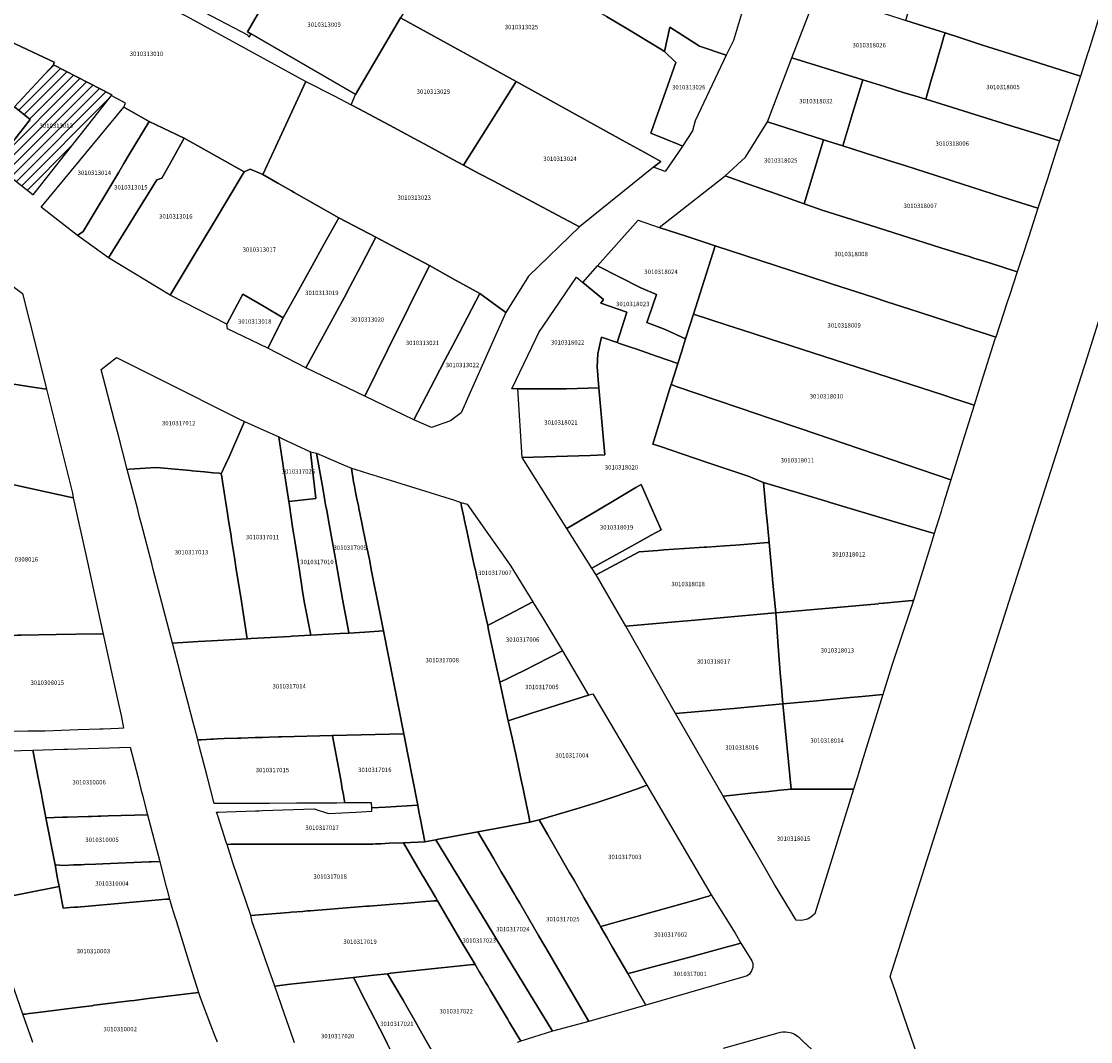
# Model space of a CAD drawing. Units: metres. Extents: x 492739 to 506000, y 9971467 to 9979861.
# Drawn here: x 497231 to 497385, y 9974953 to 9975099 of the extents above; entities that cross this region are included whole.
import ezdxf
from ezdxf.enums import TextEntityAlignment as Align

# ---------------------------------------------------------------- set-up
doc = ezdxf.new("R2010")
doc.units = ezdxf.units.M
doc.header["$MEASUREMENT"] = 0
for name, color, linetype in [('BRA_MANUELA_SAENZ', 6, 'Continuous'), ('CLAVE_MANUELA_SAENZ', 7, 'Continuous'), ('LOTE_MANUELA_SAENZ', 5, 'Continuous')]:
    doc.layers.add(name, color=color, linetype=linetype)
doc.styles.add('Arial', font='arial.ttf')

msp = doc.modelspace()

# ---------------------------------------------------------------- hatches: boundary and pattern name
at = {"layer": 'BRA_MANUELA_SAENZ', "linetype": 'Continuous', "lineweight": 13}
h = msp.add_hatch(dxfattribs=at)
h.set_pattern_fill('_USER', color=6, style=0)
h.set_pattern_definition([(45, (500326.4972, 9979017.6491), (-0.70710678, 0.70710678), [])])
h.paths.add_polyline_path([(497244.4205, 9975088.6033), (497244.3575, 9975088.5235), (497233.0735, 9975074.2231), (497227.5769, 9975078.5577), (497232.7165, 9975085.0751), (497230.4517, 9975086.8609), (497236.0271, 9975092.8985)])

# ---------------------------------------------------------------- linework, layer by layer
at = {"layer": 'BRA_MANUELA_SAENZ', "color": 6, "flags": 128}
msp.add_lwpolyline([(497244.4205, 9975088.6033), (497244.3575, 9975088.5235), (497233.0735, 9975074.2231), (497227.5769, 9975078.5577), (497232.7165, 9975085.0751), (497230.4517, 9975086.8609), (497236.0271, 9975092.8985)], close=True, dxfattribs=at)
at = {"layer": 'LOTE_MANUELA_SAENZ'}
for points in [[(497360.7995, 9974948.7914), (497358.2714, 9974956.1783), (497357.0594, 9974959.7197), (497356.308, 9974961.9154), (497373.3528, 9975015.7027), (497384.6272, 9975050.8075), (497410.2645, 9975132.3985), (497413.7745, 9975144.6318), (497434.8363, 9975213.5655), (497435.369, 9975214.4155), (497436.2192, 9975214.8414), (497439.0017, 9975215.657), (497450.7095, 9975214.0695), (497469.8257, 9975210.9607), (497499.2607, 9975206.7935), (497519.3691, 9975203.9492), (497538.9629, 9975201.7933)], [(497315.5339, 9975099.8779), (497318.5965, 9975098.0295), (497323.3431, 9975095.1649), (497323.8853, 9975094.8377), (497325.4721, 9975093.2503), (497323.4817, 9975087.5759), (497322.6281, 9975085.1425), (497321.9177, 9975083.1171), (497325.9287, 9975081.4467), (497326.4559, 9975081.2273), (497325.8723, 9975080.3787), (497323.9595, 9975077.5969), (497322.2963, 9975078.2035), (497323.3543, 9975079.0351), (497320.9513, 9975080.3621), (497317.8045, 9975082.1001), (497315.5305, 9975083.3559), (497302.5693, 9975090.5141), (497295.5043, 9975094.4153), (497285.9421, 9975099.6955)], [(497227.3859, 9974972.9647), (497236.8609, 9974974.8403), (497237.4601, 9974971.7301), (497238.3881, 9974971.7979), (497239.0099, 9974971.8435), (497239.5101, 9974971.8801), (497239.9097, 9974971.9157), (497240.5431, 9974971.9723), (497251.1883, 9974972.9221), (497252.1701, 9974973.0097), (497252.7187, 9974973.0189), (497252.9313, 9974972.3279), (497253.4565, 9974970.6293), (497253.7129, 9974969.7999), (497253.8717, 9974969.2863), (497253.9661, 9974968.9811), (497255.6603, 9974963.5011), (497256.8725, 9974959.5871), (497249.6701, 9974958.7195), (497248.6639, 9974958.5933), (497247.6575, 9974958.4671), (497247.0155, 9974958.3865), (497241.9501, 9974957.7501), (497241.5383, 9974957.6983), (497240.2413, 9974957.5353), (497233.4105, 9974956.6771), (497232.5611, 9974956.5705), (497232.0259, 9974956.5033), (497231.6605, 9974956.4573), (497229.2471, 9974963.3965)], [(497291.5585, 9974949.1839), (497288.6077, 9974954.4089), (497288.0703, 9974955.3603), (497286.8001, 9974957.6101), (497286.2927, 9974958.4723), (497285.0855, 9974960.5235), (497284.0401, 9974962.3001), (497284.5531, 9974962.3553), (497286.7399, 9974962.5913), (497291.7903, 9974963.1395), (497296.3187, 9974963.6297), (497296.6415, 9974963.6041), (497297.0941, 9974962.8497), (497297.2875, 9974962.5247), (497297.7477, 9974961.7521), (497298.1347, 9974961.1023), (497298.4093, 9974960.6413), (497298.8545, 9974959.8933), (497300.4237, 9974957.2573), (497301.2951, 9974955.7947), (497301.6099, 9974955.2663), (497303.2091, 9974952.5869), (497302.6807, 9974952.4079)], [(497270.7059, 9974952.3471), (497270.5573, 9974952.7709), (497269.2641, 9974956.4567), (497267.8821, 9974960.5025), (497270.0601, 9974960.7801), (497279.1501, 9974961.7701), (497280.8401, 9974958.4601), (497283.6545, 9974952.9731), (497284.0101, 9974952.2801)], [(497233.0677, 9974952.4115), (497232.9141, 9974952.8533), (497231.6605, 9974956.4573), (497232.0259, 9974956.5033), (497232.5611, 9974956.5705), (497233.4105, 9974956.6771), (497240.2413, 9974957.5353), (497241.5383, 9974957.6983), (497241.9501, 9974957.7501), (497247.0155, 9974958.3865), (497247.6575, 9974958.4671), (497248.6639, 9974958.5933), (497249.6701, 9974958.7195), (497256.8725, 9974959.5871), (497257.1513, 9974958.8517), (497258.6357, 9974954.9371), (497259.2567, 9974953.2995), (497259.5663, 9974952.4827)], [(497332.3387, 9974951.5975), (497340.1973, 9974953.7825), (497340.5415, 9974953.8781), (497340.8547, 9974953.9279), (497341.2733, 9974953.9399), (497341.5915, 9974953.9107), (497342.1151, 9974953.7839), (497342.5399, 9974953.6031), (497343.0555, 9974953.2529), (497343.7609, 9974952.6037), (497347.5217, 9974949.0833)]]:
    msp.add_lwpolyline(points, dxfattribs=at)
for points in [[(497270.2171, 9975108.5209), (497266.3963, 9975101.8891), (497263.9505, 9975097.6437), (497264.3986, 9975097.3835), (497264.1363, 9975096.9075), (497263.9987, 9975097.1829), (497255.7575, 9975101.4917), (497247.2135, 9975105.5755), (497241.5413, 9975108.3725), (497241.0883, 9975108.1457), (497232.8471, 9975112.4563), (497243.8113, 9975123.1187), (497250.2511, 9975119.5587), (497255.3087, 9975116.7627), (497266.3129, 9975110.6791), (497269.5393, 9975108.8955)], [(497317.7599, 9975112.0785), (497317.9865, 9975111.4739), (497322.8187, 9975110.0841), (497323.5065, 9975109.8863), (497323.7447, 9975109.6966), (497324.8905, 9975108.7841), (497327.5901, 9975106.6339), (497329.9391, 9975106.0778), (497333.4223, 9975105.2531), (497334.5665, 9975104.9821), (497336.2101, 9975104.5929), (497333.7897, 9975096.4253), (497332.7317, 9975094.3087), (497328.8745, 9975095.5937), (497324.6407, 9975098.3169), (497323.8853, 9975094.8377), (497323.3431, 9975095.1649), (497318.5965, 9975098.0295), (497315.5339, 9975099.8779), (497301.4619, 9975108.0125), (497304.6519, 9975117.1455)], [(497267.9849, 9975081.1775), (497266.1165, 9975077.1433), (497264.3011, 9975077.9011), (497263.4695, 9975077.5231), (497254.8497, 9975082.3611), (497249.7843, 9975084.7819), (497246.1537, 9975086.8229), (497246.3819, 9975087.4277), (497244.3575, 9975088.5235), (497244.4205, 9975088.6033), (497236.0271, 9975092.8985), (497236.1321, 9975093.2937), (497233.0829, 9975094.7325), (497227.9601, 9975097.1501), (497222.7853, 9975099.7464), (497232.4685, 9975111.6247), (497241.9961, 9975106.5583), (497252.8339, 9975101.0767), (497255.1523, 9975099.9041), (497272.3161, 9975090.5289)], [(497277.7275, 9975104.7655), (497286.2867, 9975100.2811), (497285.9421, 9975099.6955), (497279.4423, 9975088.6493), (497268.0573, 9975095.2593), (497264.3986, 9975097.3835), (497263.9505, 9975097.6437), (497266.3963, 9975101.8891), (497270.2171, 9975108.5209), (497270.2965, 9975108.6587)], [(497384.6747, 9975094.4983), (497383.6555, 9975091.3037), (497377.7817, 9975093.1445), (497372.5123, 9975094.8333), (497371.8589, 9975095.0427), (497370.3535, 9975095.5253), (497369.4477, 9975095.8155), (497366.1003, 9975096.8883), (497364.1825, 9975097.5029), (497362.0659, 9975098.1813), (497358.5725, 9975099.3017), (497359.7293, 9975103.6477), (497361.3739, 9975108.7659), (497362.5967, 9975108.3843), (497364.5619, 9975107.7741), (497367.1621, 9975106.9667), (497369.7601, 9975106.1601), (497374.1891, 9975104.7857), (497380.7377, 9975102.7515), (497382.5261, 9975102.1963), (497385.0635, 9975101.4085), (497386.6781, 9975100.9155), (497385.5153, 9975097.1915), (497384.7877, 9975094.8607)], [(497362.2057, 9975090.6977), (497361.4179, 9975087.9625), (497359.8389, 9975088.4459), (497358.3243, 9975088.9149), (497355.4725, 9975089.7979), (497352.3549, 9975090.7629), (497351.5901, 9975091.0001), (497342.1759, 9975093.9151), (497345.7875, 9975103.3831), (497346.5931, 9975103.1403), (497348.0477, 9975102.6741), (497348.8553, 9975102.4151), (497351.0367, 9975101.7161), (497355.2921, 9975100.3523), (497357.6767, 9975099.5881), (497358.5725, 9975099.3017), (497362.0659, 9975098.1813), (497364.1825, 9975097.5029), (497364.0243, 9975097.0119), (497363.5601, 9975095.4001), (497363.3451, 9975094.6539), (497362.8089, 9975092.7921)], [(497298.6845, 9975084.3577), (497294.9851, 9975078.4947), (497293.4483, 9975079.3231), (497289.4167, 9975081.4959), (497288.5227, 9975081.9779), (497284.3179, 9975084.2441), (497279.9541, 9975086.5961), (497278.8233, 9975087.1783), (497279.4423, 9975088.6493), (497285.9421, 9975099.6955), (497295.5043, 9975094.4153), (497302.5693, 9975090.5141)], [(497327.8927, 9975083.4195), (497326.4559, 9975081.2273), (497325.9287, 9975081.4467), (497321.9177, 9975083.1171), (497322.6281, 9975085.1425), (497323.4817, 9975087.5759), (497325.4721, 9975093.2503), (497323.8853, 9975094.8377), (497324.6407, 9975098.3169), (497328.8745, 9975095.5937), (497332.7317, 9975094.3087), (497328.2695, 9975084.8575)], [(497382.0199, 9975086.2243), (497380.6569, 9975082.0093), (497374.9465, 9975083.7679), (497374.1065, 9975084.0281), (497363.5667, 9975087.2917), (497361.4179, 9975087.9625), (497362.2057, 9975090.6977), (497362.8089, 9975092.7921), (497363.3451, 9975094.6539), (497363.5601, 9975095.4001), (497364.0243, 9975097.0119), (497364.1825, 9975097.5029), (497366.1003, 9975096.8883), (497369.4477, 9975095.8155), (497370.3535, 9975095.5253), (497371.8589, 9975095.0427), (497372.5123, 9975094.8333), (497377.7817, 9975093.1445), (497383.6555, 9975091.3037), (497382.4001, 9975087.4003)], [(497236.0271, 9975092.8985), (497230.4517, 9975086.8609), (497232.7165, 9975085.0751), (497227.5769, 9975078.5577), (497226.6425, 9975077.3729), (497219.2327, 9975083.1661), (497226.1759, 9975094.2913), (497227.9601, 9975097.1501), (497233.0829, 9975094.7325), (497236.1321, 9975093.2937)], [(497244.4205, 9975088.6033), (497244.3575, 9975088.5235), (497233.0735, 9975074.2231), (497227.5769, 9975078.5577), (497232.7165, 9975085.0751), (497230.4517, 9975086.8609), (497236.0271, 9975092.8985)], [(497350.6401, 9975085.1101), (497349.4767, 9975081.2767), (497346.7135, 9975082.1583), (497338.6717, 9975084.7287), (497342.1759, 9975093.9151), (497351.5901, 9975091.0001), (497352.3549, 9975090.7629), (497350.8851, 9975085.9175)], [(497278.8233, 9975087.1783), (497279.9541, 9975086.5961), (497284.3179, 9975084.2441), (497288.5227, 9975081.9779), (497289.4167, 9975081.4959), (497293.4483, 9975079.3231), (497294.9851, 9975078.4947), (497297.2917, 9975077.2705), (497299.3269, 9975076.1901), (497300.6887, 9975075.4675), (497307.7529, 9975071.7181), (497311.6347, 9975069.6577), (497304.3009, 9975062.5501), (497301.0489, 9975057.3323), (497297.3441, 9975060.0555), (497293.4173, 9975062.2227), (497290.0847, 9975064.0619), (497283.8033, 9975067.3883), (497282.3725, 9975068.1459), (497277.0807, 9975070.9429), (497270.6481, 9975074.5805), (497270.2433, 9975074.8095), (497268.2891, 9975075.9145), (497266.1165, 9975077.1433), (497267.9849, 9975081.1775), (497272.3161, 9975090.5289), (497276.3653, 9975088.4439)], [(497322.2963, 9975078.2035), (497311.6347, 9975069.6577), (497307.7529, 9975071.7181), (497300.6887, 9975075.4675), (497299.3269, 9975076.1901), (497297.2917, 9975077.2705), (497294.9851, 9975078.4947), (497298.6845, 9975084.3577), (497302.5693, 9975090.5141), (497315.5305, 9975083.3559), (497317.8045, 9975082.1001), (497320.9513, 9975080.3621), (497323.3543, 9975079.0351)], [(497378.9397, 9975076.6801), (497377.5299, 9975072.3189), (497372.5007, 9975073.9225), (497365.0709, 9975076.2927), (497364.3601, 9975076.5201), (497358.3885, 9975078.4277), (497356.0769, 9975079.1661), (497354.2801, 9975079.7401), (497353.9457, 9975079.8469), (497349.4767, 9975081.2767), (497350.6401, 9975085.1101), (497350.8851, 9975085.9175), (497352.3549, 9975090.7629), (497355.4725, 9975089.7979), (497358.3243, 9975088.9149), (497359.8389, 9975088.4459), (497361.4179, 9975087.9625), (497363.5667, 9975087.2917), (497374.1065, 9975084.0281), (497374.9465, 9975083.7679), (497380.6569, 9975082.0093), (497380.1301, 9975080.3801), (497379.0513, 9975077.0261)], [(497240.3327, 9975068.9773), (497239.5011, 9975068.3725), (497234.2837, 9975072.4563), (497237.7175, 9975076.6123), (497240.6971, 9975080.2187), (497242.7695, 9975082.7271), (497246.1537, 9975086.8229), (497249.7843, 9975084.7819), (497246.9421, 9975080.0293), (497246.1605, 9975078.7221), (497245.4163, 9975077.4777)], [(497247.5653, 9975070.9943), (497243.9615, 9975065.1977), (497239.5011, 9975068.3725), (497240.3327, 9975068.9773), (497245.4163, 9975077.4777), (497246.1605, 9975078.7221), (497246.9421, 9975080.0293), (497249.7843, 9975084.7819), (497254.8497, 9975082.3611), (497252.6153, 9975078.4123), (497251.5977, 9975076.6141), (497250.9183, 9975076.3873)], [(497344.7049, 9975075.4917), (497343.9401, 9975072.9533), (497339.9345, 9975074.3719), (497335.7983, 9975075.8367), (497332.5701, 9975076.9801), (497335.5185, 9975079.6669), (497338.6717, 9975084.7287), (497346.7135, 9975082.1583)], [(497256.2735, 9975065.5803), (497252.8079, 9975059.8287), (497243.9615, 9975065.1977), (497247.5653, 9975070.9943), (497250.9183, 9975076.3873), (497251.5977, 9975076.6141), (497252.6153, 9975078.4123), (497254.8497, 9975082.3611), (497263.4695, 9975077.5231), (497261.1093, 9975073.6059), (497259.1675, 9975070.3831)], [(497375.2601, 9975065.3001), (497374.5561, 9975063.1645), (497370.7013, 9975064.3925), (497368.3249, 9975065.1435), (497367.6433, 9975065.3589), (497366.8165, 9975065.6201), (497363.5987, 9975066.6371), (497353.4001, 9975069.8601), (497346.6601, 9975071.9901), (497343.9401, 9975072.9533), (497344.7049, 9975075.4917), (497346.7135, 9975082.1583), (497349.4767, 9975081.2767), (497353.9457, 9975079.8469), (497354.2801, 9975079.7401), (497356.0769, 9975079.1661), (497358.3885, 9975078.4277), (497364.3601, 9975076.5201), (497365.0709, 9975076.2927), (497372.5007, 9975073.9225), (497377.5299, 9975072.3189), (497376.2197, 9975068.2673)], [(497271.0621, 9975060.1549), (497269.0657, 9975056.5763), (497266.3439, 9975058.1673), (497263.2431, 9975059.9799), (497260.9749, 9975055.6691), (497252.8079, 9975059.8287), (497256.2735, 9975065.5803), (497259.1675, 9975070.3831), (497261.1093, 9975073.6059), (497263.4695, 9975077.5231), (497264.3011, 9975077.9011), (497266.1165, 9975077.1433), (497268.2891, 9975075.9145), (497270.2433, 9975074.8095), (497270.6481, 9975074.5805), (497277.0807, 9975070.9429), (497274.9245, 9975067.0781), (497273.2349, 9975064.0495)], [(497373.1271, 9975058.8303), (497371.4645, 9975053.7871), (497370.2129, 9975054.1931), (497367.0493, 9975055.2199), (497366.6665, 9975055.3441), (497360.6309, 9975057.3025), (497359.1419, 9975057.7857), (497355.8001, 9975058.8701), (497353.9925, 9975059.4567), (497347.8801, 9975061.4401), (497344.6411, 9975062.5015), (497342.1643, 9975063.3131), (497331.1439, 9975066.9241), (497328.9817, 9975067.6327), (497327.1111, 9975068.2457), (497323.1001, 9975069.5601), (497332.5701, 9975076.9801), (497335.7983, 9975075.8367), (497339.9345, 9975074.3719), (497343.9401, 9975072.9533), (497346.6601, 9975071.9901), (497353.4001, 9975069.8601), (497363.5987, 9975066.6371), (497366.8165, 9975065.6201), (497367.6433, 9975065.3589), (497368.3249, 9975065.1435), (497370.7013, 9975064.3925), (497374.5561, 9975063.1645), (497373.4431, 9975059.7889)], [(497233.5999, 9975052.0903), (497235.0493, 9975046.2917), (497233.0971, 9975046.5977), (497214.8415, 9975049.4597), (497211.6471, 9975049.9605), (497212.8973, 9975055.4515), (497213.5701, 9975058.4101), (497214.5281, 9975062.6705), (497216.4893, 9975071.3907), (497231.6041, 9975060.0765)], [(497277.8495, 9975059.5031), (497272.3159, 9975049.3931), (497266.8513, 9975052.2029), (497269.0657, 9975056.5763), (497271.0621, 9975060.1549), (497273.2349, 9975064.0495), (497274.9245, 9975067.0781), (497277.0807, 9975070.9429), (497282.3725, 9975068.1459), (497280.3081, 9975064.1957), (497278.6523, 9975061.0271)], [(497328.0313, 9975057.0727), (497326.9031, 9975053.5369), (497323.9601, 9975054.8901), (497321.3267, 9975055.8695), (497321.5101, 9975056.4101), (497322.6941, 9975059.9065), (497320.4661, 9975060.8649), (497314.2411, 9975064.0233), (497320.1001, 9975070.6101), (497323.1001, 9975069.5601), (497327.1111, 9975068.2457), (497328.9817, 9975067.6327), (497331.1439, 9975066.9241)], [(497285.6947, 9975055.2091), (497280.7855, 9975045.3093), (497272.3159, 9975049.3931), (497277.8495, 9975059.5031), (497278.6523, 9975061.0271), (497280.3081, 9975064.1957), (497282.3725, 9975068.1459), (497283.8033, 9975067.3883), (497290.0847, 9975064.0619), (497287.0639, 9975057.9703), (497286.1417, 9975056.1103)], [(497369.3703, 9975047.2607), (497368.3649, 9975044.0221), (497366.1711, 9975044.7319), (497365.6953, 9975044.8859), (497363.8901, 9975045.4701), (497343.6767, 9975052.0103), (497340.1773, 9975053.1425), (497339.3771, 9975053.4015), (497336.3259, 9975054.3887), (497332.8829, 9975055.5027), (497328.0313, 9975057.0727), (497331.1439, 9975066.9241), (497342.1643, 9975063.3131), (497344.6411, 9975062.5015), (497347.8801, 9975061.4401), (497353.9925, 9975059.4567), (497355.8001, 9975058.8701), (497359.1419, 9975057.7857), (497360.6309, 9975057.3025), (497366.6665, 9975055.3441), (497367.0493, 9975055.2199), (497370.2129, 9975054.1931), (497371.4645, 9975053.7871), (497371.3601, 9975053.4701)], [(497290.8005, 9975047.5917), (497287.8165, 9975041.9075), (497280.7855, 9975045.3093), (497285.6947, 9975055.2091), (497286.1417, 9975056.1103), (497287.0639, 9975057.9703), (497290.0847, 9975064.0619), (497293.4173, 9975062.2227), (497297.3441, 9975060.0555), (497294.3521, 9975054.3561), (497293.3867, 9975052.5175), (497292.3543, 9975050.5511)], [(497326.3485, 9975051.7863), (497325.7857, 9975050.0105), (497322.7217, 9975051.0601), (497319.7405, 9975052.0813), (497319.1199, 9975052.2943), (497317.5391, 9975052.8373), (497317.0665, 9975052.9979), (497318.4501, 9975057.3801), (497314.7301, 9975058.6501), (497315.1001, 9975059.2001), (497312.1301, 9975061.6501), (497314.2411, 9975064.0233), (497320.4661, 9975060.8649), (497322.6941, 9975059.9065), (497321.5101, 9975056.4101), (497321.3267, 9975055.8695), (497323.9601, 9975054.8901), (497326.9031, 9975053.5369), (497326.7129, 9975052.9369), (497326.5501, 9975052.4225)], [(497318.4501, 9975057.3801), (497317.0665, 9975052.9979), (497314.8049, 9975053.7727), (497314.7201, 9975053.3801), (497314.2901, 9975051.3901), (497314.2101, 9975049.5001), (497314.4423, 9975046.4893), (497309.7101, 9975046.3501), (497302.7973, 9975046.3501), (497301.9001, 9975046.3501), (497305.3687, 9975053.5403), (497305.8149, 9975054.4651), (497311.2381, 9975062.3913), (497312.1301, 9975061.6501), (497315.1001, 9975059.2001), (497314.7301, 9975058.6501)], [(497269.0657, 9975056.5763), (497266.8513, 9975052.2029), (497261.0491, 9975054.9889), (497260.9749, 9975055.6691), (497263.2431, 9975059.9799), (497266.3439, 9975058.1673)], [(497293.1101, 9975041.7563), (497290.3873, 9975040.7737), (497287.8165, 9975041.9075), (497290.8005, 9975047.5917), (497292.3543, 9975050.5511), (497293.3867, 9975052.5175), (497294.3521, 9975054.3561), (497297.3441, 9975060.0555), (497301.0489, 9975057.3323), (497299.5713, 9975054.0125), (497295.7359, 9975045.3949), (497294.6211, 9975042.8903)], [(497366.7581, 9975038.8461), (497365.0227, 9975033.2595), (497343.3845, 9975040.6335), (497338.6701, 9975042.2401), (497337.2845, 9975042.7123), (497325.7001, 9975046.6601), (497324.8195, 9975046.9601), (497325.2431, 9975048.2977), (497325.7857, 9975050.0105), (497326.3485, 9975051.7863), (497326.5501, 9975052.4225), (497326.7129, 9975052.9369), (497326.9031, 9975053.5369), (497328.0313, 9975057.0727), (497332.8829, 9975055.5027), (497336.3259, 9975054.3887), (497339.3771, 9975053.4015), (497340.1773, 9975053.1425), (497343.6767, 9975052.0103), (497363.8901, 9975045.4701), (497365.6953, 9975044.8859), (497366.1711, 9975044.7319), (497368.3649, 9975044.0221)], [(497338.0909, 9975032.8813), (497338.5418, 9975028.1097), (497338.5635, 9975027.8803), (497338.9033, 9975024.2851), (497338.6946, 9975024.268), (497334.6693, 9975023.9391), (497334.0831, 9975023.8989), (497332.5539, 9975023.7937), (497329.9495, 9975023.6137), (497329.5901, 9975023.5901), (497326.7371, 9975023.3939), (497323.7701, 9975023.1901), (497322.8967, 9975023.1301), (497320.2061, 9975022.9451), (497314.0301, 9975019.6101), (497313.4187, 9975020.5823), (497320.4145, 9975024.4537), (497321.9405, 9975025.2981), (497323.3833, 9975026.0965), (497320.5091, 9975032.6137), (497319.7359, 9975032.1511), (497316.8695, 9975030.4361), (497314.3727, 9975028.9425), (497309.8383, 9975026.2767), (497303.4101, 9975036.5001), (497313.2001, 9975036.7901), (497315.2849, 9975036.8517), (497315.2285, 9975037.4081), (497315.1301, 9975038.4305), (497314.4423, 9975046.4893), (497314.2101, 9975049.5001), (497314.2901, 9975051.3901), (497314.7201, 9975053.3801), (497314.8049, 9975053.7727), (497317.0665, 9975052.9979), (497317.5391, 9975052.8373), (497319.1199, 9975052.2943), (497319.7405, 9975052.0813), (497322.7217, 9975051.0601), (497325.7857, 9975050.0105), (497325.2431, 9975048.2977), (497324.8195, 9975046.9601), (497324.5995, 9975046.2657), (497322.2035, 9975038.4145), (497323.1501, 9975038.1201), (497330.0165, 9975035.7839), (497336.0347, 9975033.7349), (497337.7266, 9975033.0325)], [(497235.0493, 9975046.2917), (497238.7805, 9975031.3621), (497238.8543, 9975030.7005), (497226.6047, 9975033.3775), (497225.8591, 9975033.5405), (497221.9893, 9975034.3863), (497220.3613, 9975034.7421), (497212.3797, 9975036.4867), (497208.7455, 9975037.2625), (497208.8739, 9975037.8219), (497210.8801, 9975046.5901), (497211.6471, 9975049.9605), (497214.8415, 9975049.4597), (497233.0971, 9975046.5977)], [(497260.7487, 9975035.4589), (497260.1631, 9975034.1301), (497259.8583, 9975034.2085), (497259.0119, 9975034.2877), (497257.7667, 9975034.4045), (497255.9949, 9975034.5705), (497255.7047, 9975034.5981), (497254.6311, 9975034.6985), (497253.5279, 9975034.8019), (497251.4343, 9975034.9981), (497250.7545, 9975035.0429), (497246.9759, 9975034.8247), (497246.6367, 9975034.7825), (497245.3745, 9975039.6217), (497244.8163, 9975041.7617), (497242.8921, 9975049.1401), (497245.1101, 9975050.8499), (497251.5131, 9975047.6465), (497262.7779, 9975042.0113), (497263.5015, 9975041.6529), (497261.2735, 9975036.5989)], [(497363.6062, 9975028.7039), (497362.6231, 9975025.5653), (497356.6475, 9975027.3473), (497356.6329, 9975027.3517), (497347.6595, 9975030.0277), (497347.2478, 9975030.1505), (497342.9177, 9975031.4417), (497341.7997, 9975031.7751), (497338.0909, 9975032.8813), (497337.7266, 9975033.0325), (497336.0347, 9975033.7349), (497330.0165, 9975035.7839), (497323.1501, 9975038.1201), (497322.2035, 9975038.4145), (497324.5995, 9975046.2657), (497324.8195, 9975046.9601), (497325.7001, 9975046.6601), (497337.2845, 9975042.7123), (497338.6701, 9975042.2401), (497343.3845, 9975040.6335), (497365.0227, 9975033.2595), (497364.0252, 9975030.0481), (497363.8473, 9975029.4749), (497363.7853, 9975029.2768)], [(497315.2285, 9975037.4081), (497315.2849, 9975036.8517), (497313.2001, 9975036.7901), (497303.4101, 9975036.5001), (497302.7973, 9975046.3501), (497309.7101, 9975046.3501), (497314.4423, 9975046.4893), (497315.1301, 9975038.4305)], [(497264.4485, 9975010.4521), (497263.8901, 9975010.4197), (497263.0987, 9975015.4575), (497263.0499, 9975015.7687), (497262.2757, 9975020.7011), (497262.2085, 9975021.1283), (497262.0537, 9975022.1127), (497261.6505, 9975024.6771), (497261.5615, 9975025.2431), (497261.2187, 9975027.4257), (497261.0617, 9975028.4255), (497260.3345, 9975033.0555), (497260.2299, 9975033.7251), (497260.1631, 9975034.1301), (497260.7487, 9975035.4589), (497261.2735, 9975036.5989), (497263.5015, 9975041.6529), (497264.8707, 9975041.0315), (497268.4201, 9975039.4301), (497268.4225, 9975039.4148), (497269.1585, 9975034.6567), (497269.274, 9975033.9102), (497269.8527, 9975030.1696), (497269.9457, 9975029.5693), (497270.2127, 9975027.8503), (497270.4647, 9975026.2017), (497270.5931, 9975025.3611), (497270.7201, 9975024.5301), (497271.1933, 9975021.4919), (497271.2519, 9975021.1183), (497271.3351, 9975020.5839), (497271.8513, 9975017.2735), (497272.0825, 9975015.7901), (497273.0157, 9975010.9423), (497270.3701, 9975010.7907), (497270.0193, 9975010.7705)], [(497272.9991, 9975037.3163), (497273.7484, 9975030.5757), (497269.8527, 9975030.1696), (497269.274, 9975033.9102), (497269.1585, 9975034.6567), (497268.4225, 9975039.4148), (497268.4201, 9975039.4301), (497268.8524, 9975039.2305)], [(497277.2601, 9975011.1895), (497273.0157, 9975010.9423), (497272.0825, 9975015.7901), (497271.8513, 9975017.2735), (497271.3351, 9975020.5839), (497271.2519, 9975021.1183), (497271.1933, 9975021.4919), (497270.7201, 9975024.5301), (497270.5931, 9975025.3611), (497270.4647, 9975026.2017), (497270.2127, 9975027.8503), (497269.9457, 9975029.5693), (497269.8527, 9975030.1696), (497273.7484, 9975030.5757), (497272.9991, 9975037.3163), (497273.4235, 9975037.2077), (497273.8361, 9975037.0945), (497274.6409, 9975032.5937), (497274.9899, 9975030.6421), (497275.1101, 9975029.9701), (497275.1659, 9975029.6575), (497275.3101, 9975028.8501), (497275.6557, 9975026.9181), (497276.5101, 9975022.1401), (497277.6001, 9975016.1201), (497278.4259, 9975011.5593), (497278.4801, 9975011.2603)], [(497280.0373, 9975011.3513), (497278.4801, 9975011.2603), (497278.4259, 9975011.5593), (497277.6001, 9975016.1201), (497276.5101, 9975022.1401), (497275.6557, 9975026.9181), (497275.3101, 9975028.8501), (497275.1659, 9975029.6575), (497275.1101, 9975029.9701), (497274.9899, 9975030.6421), (497274.6409, 9975032.5937), (497273.8361, 9975037.0945), (497274.5285, 9975036.7979), (497275.9575, 9975036.1855), (497277.7477, 9975035.4183), (497278.8555, 9975034.9309), (497279.1653, 9975032.9953), (497279.2923, 9975032.3759), (497279.4677, 9975031.5215), (497279.6693, 9975030.5399), (497279.8701, 9975029.5601), (497279.9551, 9975029.1455), (497280.3767, 9975027.0903), (497280.5783, 9975026.1075), (497281.0577, 9975023.7715), (497281.4471, 9975021.8073), (497281.7737, 9975020.1609), (497281.9683, 9975019.1801), (497282.6647, 9975015.6677), (497283.4809, 9975011.5529), (497280.8121, 9975011.3965)], [(497242.1045, 9975016.1229), (497243.2053, 9975011.0755), (497242.2487, 9975011.1217), (497236.4315, 9975011.0409), (497231.4029, 9975010.9711), (497230.8629, 9975010.9635), (497224.8501, 9975010.8801), (497223.6163, 9975015.4625), (497223.2271, 9975016.9083), (497222.1901, 9975020.7601), (497222.1527, 9975021.0453), (497221.7101, 9975024.4301), (497221.2447, 9975027.9875), (497221.1755, 9975028.5169), (497221.0425, 9975029.5339), (497220.3613, 9975034.7421), (497221.9893, 9975034.3863), (497225.8591, 9975033.5405), (497226.6047, 9975033.3775), (497238.8543, 9975030.7005), (497240.9413, 9975021.4559)], [(497256.8249, 9975010.0193), (497253.1471, 9975009.8165), (497250.3955, 9975020.3683), (497250.1597, 9975021.2721), (497248.6865, 9975026.9211), (497248.4283, 9975027.9115), (497248.1461, 9975028.9933), (497246.6367, 9975034.7825), (497246.9759, 9975034.8247), (497250.7545, 9975035.0429), (497251.4343, 9975034.9981), (497253.5279, 9975034.8019), (497254.6311, 9975034.6985), (497255.7047, 9975034.5981), (497255.9949, 9975034.5705), (497257.7667, 9975034.4045), (497259.0119, 9975034.2877), (497259.8583, 9975034.2085), (497260.1631, 9975034.1301), (497260.2299, 9975033.7251), (497260.3345, 9975033.0555), (497261.0617, 9975028.4255), (497261.2187, 9975027.4257), (497261.5615, 9975025.2431), (497261.6505, 9975024.6771), (497262.0537, 9975022.1127), (497262.2085, 9975021.1283), (497262.2757, 9975020.7011), (497263.0499, 9975015.7687), (497263.0987, 9975015.4575), (497263.8901, 9975010.4197), (497258.7807, 9975010.1291)], [(497290.9999, 9974981.5569), (497289.3999, 9974981.2611), (497288.7895, 9974984.4761), (497288.5723, 9974985.5839), (497288.3931, 9974986.4981), (497286.9645, 9974993.7845), (497286.3771, 9974996.7799), (497283.4809, 9975011.5529), (497282.6647, 9975015.6677), (497281.9683, 9975019.1801), (497281.7737, 9975020.1609), (497281.4471, 9975021.8073), (497281.0577, 9975023.7715), (497280.5783, 9975026.1075), (497280.3767, 9975027.0903), (497279.9551, 9975029.1455), (497279.8701, 9975029.5601), (497279.6693, 9975030.5399), (497279.4677, 9975031.5215), (497279.2923, 9975032.3759), (497279.1653, 9975032.9953), (497278.8555, 9975034.9309), (497279.2001, 9975034.8469), (497280.6941, 9975034.3827), (497283.7935, 9975033.4207), (497293.6999, 9975030.3455), (497294.5753, 9975029.9973), (497294.6909, 9975029.4303), (497295.0083, 9975027.9593), (497295.1185, 9975027.4457), (497295.4385, 9975025.9661), (497295.8891, 9975023.9037), (497296.2795, 9975022.1235), (497296.5295, 9975020.9793), (497296.6789, 9975020.2971), (497296.9463, 9975019.0777), (497297.1087, 9975018.3353), (497297.8391, 9975015.0039), (497298.0677, 9975013.9605), (497298.4775, 9975012.3269), (497298.5667, 9975011.6835), (497298.8663, 9975010.3165), (497299.5443, 9975007.2233), (497300.2127, 9975004.1729), (497301.4201, 9974998.6607), (497301.9573, 9974996.2129), (497302.2079, 9974995.0697), (497302.5301, 9974993.6001), (497303.2287, 9974990.3313), (497303.5401, 9974988.8759), (497303.7497, 9974987.8981), (497304.4347, 9974984.7013), (497304.5101, 9974984.0941), (497299.9135, 9974983.2209), (497297.0601, 9974982.6901), (497291.3901, 9974981.6299)], [(497354.6073, 9975015.4761), (497339.8601, 9975014.1601), (497339.4118, 9975018.9033), (497339.4005, 9975019.0231), (497339.4001, 9975019.0271), (497338.9033, 9975024.2851), (497338.5635, 9975027.8803), (497338.5418, 9975028.1097), (497338.0909, 9975032.8813), (497341.7997, 9975031.7751), (497342.9177, 9975031.4417), (497347.2478, 9975030.1505), (497347.6595, 9975030.0277), (497356.6329, 9975027.3517), (497356.6475, 9975027.3473), (497362.6231, 9975025.5653), (497362.3748, 9975024.757), (497362.2744, 9975024.4303), (497359.6625, 9975015.9271), (497359.4805, 9975015.9109), (497355.3785, 9975015.545), (497355.3349, 9975015.541), (497354.6283, 9975015.478)], [(497320.4145, 9975024.4537), (497313.4187, 9975020.5823), (497309.8383, 9975026.2767), (497314.3727, 9975028.9425), (497316.8695, 9975030.4361), (497319.7359, 9975032.1511), (497320.5091, 9975032.6137), (497323.3833, 9975026.0965), (497321.9405, 9975025.2981)], [(497298.8313, 9975012.5155), (497298.4775, 9975012.3269), (497298.0677, 9975013.9605), (497297.8391, 9975015.0039), (497297.1087, 9975018.3353), (497296.9463, 9975019.0777), (497296.6789, 9975020.2971), (497296.5295, 9975020.9793), (497296.2795, 9975022.1235), (497295.8891, 9975023.9037), (497295.4385, 9975025.9661), (497295.1185, 9975027.4457), (497295.0083, 9975027.9593), (497294.6909, 9975029.4303), (497294.5753, 9975029.9973), (497295.4935, 9975029.7887), (497298.5783, 9975025.4263), (497298.8235, 9975025.0795), (497300.4589, 9975022.7667), (497300.6951, 9975022.4327), (497301.8001, 9975020.8701), (497304.9343, 9975015.7379), (497301.4783, 9975013.9131)], [(497326.4879, 9975012.9667), (497318.2915, 9975012.2375), (497314.0301, 9975019.6101), (497320.2061, 9975022.9451), (497322.8967, 9975023.1301), (497323.7701, 9975023.1901), (497326.7371, 9975023.3939), (497329.5901, 9975023.5901), (497329.9495, 9975023.6137), (497332.5539, 9975023.7937), (497334.0831, 9975023.8989), (497334.6693, 9975023.9391), (497338.6946, 9975024.268), (497338.9033, 9975024.2851), (497339.4001, 9975019.0271), (497339.4005, 9975019.0231), (497339.4118, 9975018.9033), (497339.8601, 9975014.1601), (497339.2507, 9975014.1057), (497334.5111, 9975013.6827), (497327.1703, 9975013.0277)], [(497345.7701, 9975001.5301), (497340.8495, 9975001.0601), (497340.6681, 9975003.4647), (497340.5103, 9975005.5547), (497340.3681, 9975007.4383), (497340.2223, 9975009.3675), (497339.8601, 9975014.1601), (497354.6073, 9975015.4761), (497354.6283, 9975015.478), (497355.3349, 9975015.541), (497355.3785, 9975015.545), (497359.4805, 9975015.9109), (497359.6625, 9975015.9271), (497356.5467, 9975006.5675), (497355.2419, 9975002.4007), (497352.2645, 9975002.1505), (497350.5271, 9975001.9845)], [(497301.0725, 9975004.5675), (497300.2127, 9975004.1729), (497299.5443, 9975007.2233), (497298.8663, 9975010.3165), (497298.5667, 9975011.6835), (497298.4775, 9975012.3269), (497298.8313, 9975012.5155), (497301.4783, 9975013.9131), (497304.9343, 9975015.7379), (497305.1245, 9975015.4265), (497306.4689, 9975013.2251), (497309.2197, 9975008.7209), (497303.5825, 9975005.8471), (497302.4901, 9975005.2901)], [(497331.5799, 9975000.2245), (497325.4303, 9974999.6699), (497318.2915, 9975012.2375), (497326.4879, 9975012.9667), (497327.1703, 9975013.0277), (497334.5111, 9975013.6827), (497339.2507, 9975014.1057), (497339.8601, 9975014.1601), (497340.2223, 9975009.3675), (497340.3681, 9975007.4383), (497340.5103, 9975005.5547), (497340.6681, 9975003.4647), (497340.8495, 9975001.0601), (497336.2545, 9975000.6459), (497333.8427, 9975000.4285)], [(497257.3329, 9974995.9199), (497256.7845, 9974995.8903), (497256.3477, 9974997.5441), (497256.1213, 9974998.4119), (497255.4013, 9975001.1729), (497254.4075, 9975004.9837), (497254.2449, 9975005.6077), (497253.1471, 9975009.8165), (497256.8249, 9975010.0193), (497258.7807, 9975010.1291), (497263.8901, 9975010.4197), (497264.4485, 9975010.4521), (497270.0193, 9975010.7705), (497270.3701, 9975010.7907), (497273.0157, 9975010.9423), (497277.2601, 9975011.1895), (497278.4801, 9975011.2603), (497280.0373, 9975011.3513), (497280.8121, 9975011.3965), (497283.4809, 9975011.5529), (497286.3771, 9974996.7799), (497276.1639, 9974996.5287), (497268.8225, 9974996.3515), (497268.3675, 9974996.3365), (497267.0659, 9974996.2931), (497266.0701, 9974996.2599), (497265.0335, 9974996.2255), (497262.9791, 9974996.1571), (497262.5251, 9974996.1419), (497260.5667, 9974996.0769), (497259.5487, 9974996.0403), (497259.0267, 9974996.0121), (497258.6641, 9974995.9923), (497258.0281, 9974995.9577)], [(497232.3795, 9974997.1327), (497226.4391, 9974997.0655), (497225.6731, 9975003.7205), (497225.0491, 9975009.1417), (497224.8501, 9975010.8801), (497230.8629, 9975010.9635), (497231.4029, 9975010.9711), (497236.4315, 9975011.0409), (497242.2487, 9975011.1217), (497243.2053, 9975011.0755), (497245.3443, 9975001.2693), (497245.7547, 9974999.3877), (497246.1219, 9974997.5635), (497245.4137, 9974997.5381), (497243.1903, 9974997.4581), (497242.7107, 9974997.4407), (497239.6097, 9974997.3303), (497234.7995, 9974997.1601)], [(497304.0083, 9974999.4943), (497301.4201, 9974998.6607), (497300.2127, 9975004.1729), (497301.0725, 9975004.5675), (497302.4901, 9975005.2901), (497303.5825, 9975005.8471), (497309.2197, 9975008.7209), (497312.9605, 9975002.3401), (497308.5169, 9975000.9279), (497306.1501, 9975000.1753), (497304.9113, 9974999.7815)], [(497305.8607, 9974984.4211), (497304.5101, 9974984.0941), (497304.4347, 9974984.7013), (497303.7497, 9974987.8981), (497303.5401, 9974988.8759), (497303.2287, 9974990.3313), (497302.5301, 9974993.6001), (497302.2079, 9974995.0697), (497301.9573, 9974996.2129), (497301.4201, 9974998.6607), (497304.0083, 9974999.4943), (497304.9113, 9974999.7815), (497306.1501, 9975000.1753), (497308.5169, 9975000.9279), (497312.9605, 9975002.3401), (497313.5583, 9975002.5301), (497321.3499, 9974989.3807), (497321.0902, 9974989.2837), (497319.8271, 9974988.8119), (497316.7755, 9974987.781), (497316.7595, 9974987.7756), (497314.0351, 9974986.8552), (497313.7239, 9974986.7501), (497311.2189, 9974986.0082)], [(497351.5391, 9974990.4567), (497351.0285, 9974988.8097), (497350.7201, 9974988.8101), (497346.9315, 9974988.8145), (497343.7707, 9974988.8181), (497342.0701, 9974988.8201), (497340.8495, 9975001.0601), (497345.7701, 9975001.5301), (497350.5271, 9975001.9845), (497352.2645, 9975002.1505), (497355.2419, 9975002.4007), (497352.2373, 9974992.7089), (497351.7321, 9974991.0791)], [(497333.2579, 9974987.9129), (497332.3095, 9974987.8237), (497325.4303, 9974999.6699), (497331.5799, 9975000.2245), (497333.8427, 9975000.4285), (497336.2545, 9975000.6459), (497340.8495, 9975001.0601), (497342.0701, 9974988.8201), (497340.5075, 9974988.6591), (497338.4355, 9974988.4459), (497337.8171, 9974988.3821), (497336.2943, 9974988.2255)], [(497261.4083, 9974986.7345), (497261.0757, 9974986.7327), (497259.1619, 9974986.7525), (497258.0917, 9974990.8563), (497256.9985, 9974995.0479), (497256.8527, 9974995.6073), (497256.7845, 9974995.8903), (497257.3329, 9974995.9199), (497258.0281, 9974995.9577), (497258.6641, 9974995.9923), (497259.0267, 9974996.0121), (497259.5487, 9974996.0403), (497260.5667, 9974996.0769), (497262.5251, 9974996.1419), (497262.9791, 9974996.1571), (497265.0335, 9974996.2255), (497266.0701, 9974996.2599), (497267.0659, 9974996.2931), (497268.3675, 9974996.3365), (497268.8225, 9974996.3515), (497276.1639, 9974996.5287), (497276.3077, 9974995.7353), (497277.1845, 9974990.9011), (497277.3701, 9974989.8801), (497277.5533, 9974988.8707), (497277.7083, 9974988.0167), (497277.7825, 9974987.6077), (497277.9185, 9974986.8589), (497276.7799, 9974986.8219), (497273.6945, 9974986.8043), (497270.9759, 9974986.7889), (497267.0979, 9974986.7669), (497262.4905, 9974986.7407)], [(497283.7801, 9974986.2501), (497281.7847, 9974986.1427), (497281.7501, 9974986.8501), (497277.9185, 9974986.8589), (497277.7825, 9974987.6077), (497277.7083, 9974988.0167), (497277.5533, 9974988.8707), (497277.3701, 9974989.8801), (497277.1845, 9974990.9011), (497276.3077, 9974995.7353), (497276.1639, 9974996.5287), (497286.3771, 9974996.7799), (497286.9645, 9974993.7845), (497288.3931, 9974986.4981)], [(497226.7161, 9974972.8321), (497226.0135, 9974972.6929), (497222.9113, 9974981.6103), (497219.6641, 9974990.9481), (497219.4691, 9974991.4489), (497219.5663, 9974991.9933), (497219.7509, 9974992.5147), (497220.0177, 9974992.9989), (497220.3599, 9974993.4335), (497220.7681, 9974993.8065), (497221.2317, 9974994.1081), (497233.0975, 9974994.4439), (497233.9121, 9974990.1891), (497234.3149, 9974988.0987), (497234.4249, 9974987.5283), (497234.9677, 9974984.7103), (497236.2697, 9974977.9343), (497236.6467, 9974975.9581), (497236.8609, 9974974.8403), (497227.3859, 9974972.9647)], [(497237.3505, 9974984.7831), (497234.9677, 9974984.7103), (497234.4249, 9974987.5283), (497234.3149, 9974988.0987), (497233.9121, 9974990.1891), (497233.0975, 9974994.4439), (497237.5501, 9974994.5701), (497238.0627, 9974994.5845), (497245.5241, 9974994.7959), (497247.0623, 9974994.8393), (497248.1995, 9974990.4501), (497248.6235, 9974988.8143), (497248.8791, 9974987.8275), (497249.3901, 9974985.8557), (497249.5447, 9974985.1499), (497243.8843, 9974984.9813), (497242.8667, 9974984.9511), (497242.4917, 9974984.9399), (497241.4901, 9974984.9101), (497241.0453, 9974984.8965), (497238.0077, 9974984.8033)], [(497315.0703, 9974969.1691), (497314.6905, 9974969.0627), (497314.4619, 9974969.4605), (497312.8173, 9974972.3213), (497312.2739, 9974973.2663), (497310.8641, 9974975.7189), (497310.1865, 9974976.8975), (497307.1059, 9974982.2559), (497305.8607, 9974984.4211), (497311.2189, 9974986.0082), (497313.7239, 9974986.7501), (497314.0351, 9974986.8552), (497316.7595, 9974987.7756), (497316.7755, 9974987.781), (497319.8271, 9974988.8119), (497321.0902, 9974989.2837), (497321.3499, 9974989.3807), (497330.5581, 9974973.6521), (497330.2567, 9974973.4299), (497329.5417, 9974973.2281), (497328.9079, 9974973.0493), (497327.4281, 9974972.6317), (497323.6301, 9974971.5601), (497321.3975, 9974970.9347), (497320.5551, 9974970.6993), (497317.7723, 9974969.9221), (497317.2537, 9974969.7773), (497315.5773, 9974969.3103)], [(497343.8115, 9974969.9823), (497343.3453, 9974969.9357), (497342.7687, 9974969.9885), (497339.6835, 9974975.1259), (497336.7449, 9974980.1861), (497332.3095, 9974987.8237), (497333.2579, 9974987.9129), (497336.2943, 9974988.2255), (497337.8171, 9974988.3821), (497338.4355, 9974988.4459), (497340.5075, 9974988.6591), (497342.0701, 9974988.8201), (497343.7707, 9974988.8181), (497346.9315, 9974988.8145), (497350.7201, 9974988.8101), (497351.0285, 9974988.8097), (497347.4825, 9974977.3715), (497345.4829, 9974970.9219), (497345.1549, 9974970.6021), (497344.7775, 9974970.3367), (497344.5165, 9974970.1999), (497344.2343, 9974970.0879)], [(497238.9239, 9974977.9179), (497237.5505, 9974977.8597), (497236.2697, 9974977.9343), (497234.9677, 9974984.7103), (497237.3505, 9974984.7831), (497238.0077, 9974984.8033), (497241.0453, 9974984.8965), (497241.4901, 9974984.9101), (497242.4917, 9974984.9399), (497242.8667, 9974984.9511), (497243.8843, 9974984.9813), (497249.5447, 9974985.1499), (497251.3137, 9974978.4307), (497250.0789, 9974978.3795), (497249.7769, 9974978.3669), (497243.1405, 9974978.0915), (497242.1401, 9974978.0501), (497240.5273, 9974977.9839), (497240.0239, 9974977.9631)], [(497288.5723, 9974985.5839), (497288.7895, 9974984.4761), (497289.3999, 9974981.2611), (497286.3529, 9974981.0859), (497284.3015, 9974981.0349), (497283.1015, 9974980.9823), (497282.3129, 9974980.9477), (497281.9261, 9974980.9309), (497278.8757, 9974980.9257), (497275.7601, 9974980.9211), (497273.5701, 9974980.9195), (497273.0001, 9974980.9187), (497270.4917, 9974980.9127), (497269.8891, 9974980.9113), (497268.7479, 9974980.9085), (497266.3087, 9974980.9027), (497265.1197, 9974980.8999), (497263.8063, 9974980.8969), (497263.0727, 9974980.8951), (497261.5513, 9974980.9039), (497260.9855, 9974980.8677), (497260.8833, 9974981.1839), (497259.7067, 9974984.8275), (497259.4843, 9974985.5163), (497259.8201, 9974985.5277), (497260.9551, 9974985.5661), (497262.2825, 9974985.6109), (497265.0583, 9974985.7047), (497265.6007, 9974985.7229), (497266.0923, 9974985.7395), (497273.5101, 9974985.9901), (497275.5801, 9974985.3301), (497279.4899, 9974985.5223), (497281.7867, 9974985.6351), (497281.7847, 9974986.1427), (497283.7801, 9974986.2501), (497288.3931, 9974986.4981)], [(497321.1819, 9974957.7713), (497313.0081, 9974955.4017), (497312.4485, 9974956.3593), (497308.5483, 9974963.0391), (497307.2801, 9974965.2101), (497305.7797, 9974967.7799), (497303.0701, 9974972.4201), (497302.5643, 9974973.2827), (497302.3185, 9974973.7021), (497300.9169, 9974976.0963), (497300.4117, 9974976.9595), (497299.3401, 9974978.7901), (497297.0601, 9974982.6901), (497299.9135, 9974983.2209), (497304.5101, 9974984.0941), (497305.8607, 9974984.4211), (497307.1059, 9974982.2559), (497310.1865, 9974976.8975), (497310.8641, 9974975.7189), (497312.2739, 9974973.2663), (497312.8173, 9974972.3213), (497314.4619, 9974969.4605), (497314.6905, 9974969.0627), (497315.6085, 9974967.4663), (497316.3623, 9974966.1549), (497316.8235, 9974965.3529), (497318.6115, 9974962.3097), (497319.5027, 9974960.6923)], [(497313.0081, 9974955.4017), (497307.7835, 9974954.0265), (497302.8895, 9974962.0547), (497302.3681, 9974962.9099), (497302.1301, 9974963.3001), (497298.2343, 9974969.6899), (497297.7135, 9974970.5441), (497296.8745, 9974971.9205), (497295.5019, 9974974.1721), (497293.3951, 9974977.6291), (497290.9999, 9974981.5569), (497291.3901, 9974981.6299), (497297.0601, 9974982.6901), (497299.3401, 9974978.7901), (497300.4117, 9974976.9595), (497300.9169, 9974976.0963), (497302.3185, 9974973.7021), (497302.5643, 9974973.2827), (497303.0701, 9974972.4201), (497305.7797, 9974967.7799), (497307.2801, 9974965.2101), (497308.5483, 9974963.0391), (497312.4485, 9974956.3593)], [(497286.3529, 9974981.0859), (497288.4253, 9974977.5657), (497289.0941, 9974976.4319), (497289.2781, 9974976.1195), (497290.9351, 9974973.3075), (497291.2401, 9974972.7901), (497290.7129, 9974972.7481), (497286.3437, 9974972.3999), (497285.4527, 9974972.3291), (497281.4101, 9974972.0101), (497281.0499, 9974971.9811), (497275.8601, 9974971.5705), (497272.9401, 9974971.3397), (497272.5389, 9974971.3077), (497272.1901, 9974971.2801), (497271.8737, 9974971.2549), (497270.1961, 9974971.1215), (497269.8895, 9974971.0971), (497264.4215, 9974970.6621), (497261.8341, 9974978.2393), (497260.9855, 9974980.8677), (497261.5513, 9974980.9039), (497263.0727, 9974980.8951), (497263.8063, 9974980.8969), (497265.1197, 9974980.8999), (497266.3087, 9974980.9027), (497268.7479, 9974980.9085), (497269.8891, 9974980.9113), (497270.4917, 9974980.9127), (497273.0001, 9974980.9187), (497273.5701, 9974980.9195), (497275.7601, 9974980.9211), (497278.8757, 9974980.9257), (497281.9261, 9974980.9309), (497282.3129, 9974980.9477), (497283.1015, 9974980.9823), (497284.3015, 9974981.0349)], [(497307.7835, 9974954.0265), (497303.2091, 9974952.5869), (497301.6099, 9974955.2663), (497301.2951, 9974955.7947), (497300.4237, 9974957.2573), (497298.8545, 9974959.8933), (497298.4093, 9974960.6413), (497298.1347, 9974961.1023), (497297.7477, 9974961.7521), (497297.2875, 9974962.5247), (497297.0941, 9974962.8497), (497296.6415, 9974963.6041), (497296.0757, 9974964.5565), (497295.7933, 9974965.0343), (497294.9011, 9974966.5541), (497291.2401, 9974972.7901), (497290.9351, 9974973.3075), (497289.2781, 9974976.1195), (497289.0941, 9974976.4319), (497288.4253, 9974977.5657), (497286.3529, 9974981.0859), (497289.3999, 9974981.2611), (497290.9999, 9974981.5569), (497293.3951, 9974977.6291), (497295.5019, 9974974.1721), (497296.8745, 9974971.9205), (497297.7135, 9974970.5441), (497298.2343, 9974969.6899), (497302.1301, 9974963.3001), (497302.3681, 9974962.9099), (497302.8895, 9974962.0547)], [(497251.3137, 9974978.4307), (497251.8273, 9974976.4503), (497252.2125, 9974974.9649), (497252.3409, 9974974.4699), (497252.7187, 9974973.0189), (497252.1701, 9974973.0097), (497251.1883, 9974972.9221), (497240.5431, 9974971.9723), (497239.9097, 9974971.9157), (497239.5101, 9974971.8801), (497239.0099, 9974971.8435), (497238.3881, 9974971.7979), (497237.4601, 9974971.7301), (497236.8609, 9974974.8403), (497236.6467, 9974975.9581), (497236.2697, 9974977.9343), (497237.5505, 9974977.8597), (497238.9239, 9974977.9179), (497240.0239, 9974977.9631), (497240.5273, 9974977.9839), (497242.1401, 9974978.0501), (497243.1405, 9974978.0915), (497249.7769, 9974978.3669), (497250.0789, 9974978.3795)], [(497296.0757, 9974964.5565), (497296.6415, 9974963.6041), (497296.3187, 9974963.6297), (497291.7903, 9974963.1395), (497286.7399, 9974962.5913), (497284.5531, 9974962.3553), (497284.0401, 9974962.3001), (497282.0997, 9974962.0885), (497279.1501, 9974961.7701), (497270.0601, 9974960.7801), (497267.8821, 9974960.5025), (497266.4601, 9974964.4497), (497265.6431, 9974966.7785), (497264.6041, 9974969.7401), (497264.4215, 9974970.6621), (497269.8895, 9974971.0971), (497270.1961, 9974971.1215), (497271.8737, 9974971.2549), (497272.1901, 9974971.2801), (497272.5389, 9974971.3077), (497272.9401, 9974971.3397), (497275.8601, 9974971.5705), (497281.0499, 9974971.9811), (497281.4101, 9974972.0101), (497285.4527, 9974972.3291), (497286.3437, 9974972.3999), (497290.7129, 9974972.7481), (497291.2401, 9974972.7901), (497294.9011, 9974966.5541), (497295.7933, 9974965.0343)], [(497319.0311, 9974962.4221), (497318.6115, 9974962.3097), (497316.8235, 9974965.3529), (497316.3623, 9974966.1549), (497315.6085, 9974967.4663), (497314.6905, 9974969.0627), (497315.0703, 9974969.1691), (497315.5773, 9974969.3103), (497317.2537, 9974969.7773), (497317.7723, 9974969.9221), (497320.5551, 9974970.6993), (497321.3975, 9974970.9347), (497323.6301, 9974971.5601), (497327.4281, 9974972.6317), (497328.9079, 9974973.0493), (497329.5417, 9974973.2281), (497330.2567, 9974973.4299), (497330.5581, 9974973.6521), (497334.0269, 9974968.1001), (497334.8393, 9974966.6765), (497333.4525, 9974966.3005), (497333.0801, 9974966.1997), (497327.3101, 9974964.6401), (497322.0263, 9974963.2245), (497319.4089, 9974962.5233)], [(497336.5559, 9974963.2057), (497336.3871, 9974962.6859), (497336.0627, 9974962.2459), (497335.7395, 9974961.9913), (497335.2677, 9974961.8545), (497321.1819, 9974957.7713), (497319.5027, 9974960.6923), (497318.6115, 9974962.3097), (497319.0311, 9974962.4221), (497319.4089, 9974962.5233), (497322.0263, 9974963.2245), (497327.3101, 9974964.6401), (497333.0801, 9974966.1997), (497333.4525, 9974966.3005), (497334.8393, 9974966.6765), (497336.4403, 9974964.1481), (497336.5521, 9974963.7523)], [(497288.8907, 9974948.4105), (497286.3745, 9974947.6811), (497285.7951, 9974948.8139), (497285.2601, 9974949.8527), (497284.0101, 9974952.2801), (497283.6545, 9974952.9731), (497280.8401, 9974958.4601), (497279.1501, 9974961.7701), (497282.0997, 9974962.0885), (497284.0401, 9974962.3001), (497285.0855, 9974960.5235), (497286.2927, 9974958.4723), (497286.8001, 9974957.6101), (497288.0703, 9974955.3603), (497288.6077, 9974954.4089), (497291.5585, 9974949.1839)]]:
    msp.add_lwpolyline(points, close=True, dxfattribs=at)

# ---------------------------------------------------------------- texts
at = {"layer": 'CLAVE_MANUELA_SAENZ', "color": 7, "style": 'Arial'}
for s, p in [('3010313009', (497274.9391, 9975098.178)), ('3010313025', (497303.311, 9975097.8303)), ('3010318026', (497353.282, 9975095.2243)), ('3010313010', (497249.4149, 9975093.9928)), ('3010313026', (497327.352, 9975089.1805)), ('3010318005', (497372.5223, 9975089.2065)), ('3010313029', (497290.6448, 9975088.5443)), ('3010318032', (497345.6249, 9975087.1735)), ('3010313013', (497236.4395, 9975083.6467)), ('3010318006', (497365.2236, 9975081.0829)), ('3010313024', (497308.8374, 9975078.9068)), ('3010318025', (497340.5753, 9975078.6555)), ('3010313014', (497241.9166, 9975076.8933)), ('3010313015', (497247.1682, 9975074.7984)), ('3010313023', (497287.8907, 9975073.3152)), ('3010318007', (497360.6211, 9975072.141)), ('3010313016', (497253.6327, 9975070.6258)), ('3010313017', (497265.634, 9975065.8465)), ('3010318008', (497350.6831, 9975065.2127)), ('3010318024', (497323.3657, 9975062.6596)), ('3010313019', (497274.6184, 9975059.6285)), ('3010318023', (497319.3014, 9975058.0336)), ('3010313018', (497264.9707, 9975055.5128)), ('3010313020', (497281.1803, 9975055.8074)), ('3010318009', (497349.6811, 9975054.9637)), ('3010313021', (497289.0795, 9975052.4398)), ('3010318022', (497309.9413, 9975052.51)), ('3010313022', (497294.8262, 9975049.2594)), ('3010318010', (497347.1362, 9975044.7689)), ('3010317012', (497254.0356, 9975040.9039)), ('3010318021', (497308.9795, 9975041.0157)), ('3010318011', (497342.9586, 9975035.5741)), ('3010317026', (497271.2563, 9975033.9581)), ('3010318020', (497317.6816, 9975034.5578)), ('3010318019', (497316.981, 9975025.9399)), ('3010317011', (497266.0915, 9975024.5267)), ('3010317009', (497278.6898, 9975023.0165)), ('3010308016', (497231.4323, 9975021.3379)), ('3010317013', (497255.8714, 9975022.3545)), ('3010318012', (497350.3309, 9975022.0507)), ('3010317010', (497273.9145, 9975020.9525)), ('3010317007', (497299.4905, 9975019.395)), ('3010318018', (497327.2581, 9975017.7822)), ('3010317006', (497303.4743, 9975009.7939)), ('3010318013', (497348.7092, 9975008.2532)), ('3010317008', (497291.9109, 9975006.8402)), ('3010318017', (497330.9133, 9975006.6451)), ('3010308015', (497235.1552, 9975003.6062)), ('3010317014', (497269.9273, 9975003.0865)), ('3010317005', (497306.2427, 9975002.9818)), ('3010318014', (497347.2325, 9974995.2833)), ('3010318016', (497334.9907, 9974994.2966)), ('3010317004', (497310.5798, 9974993.1556)), ('3010317015', (497267.5127, 9974991.0484)), ('3010317016', (497282.2296, 9974991.0778)), ('3010310006', (497241.1663, 9974989.2951)), ('3010317017', (497274.6535, 9974982.7609)), ('3010318015', (497342.4168, 9974981.1866)), ('3010310005', (497243.025, 9974981.0291)), ('3010317003', (497318.1704, 9974978.5629)), ('3010317018', (497275.8101, 9974975.7332)), ('3010310004', (497244.4506, 9974974.7381)), ('3010317025', (497309.2589, 9974969.6172)), ('3010317024', (497302.0697, 9974968.1731)), ('3010317002', (497324.7481, 9974967.4039)), ('3010317019', (497280.1098, 9974966.373)), ('3010317023', (497297.2326, 9974966.5525)), ('3010310003', (497241.7833, 9974965.0305)), ('3010317001', (497327.5362, 9974961.7456)), ('3010317022', (497293.9271, 9974956.3846)), ('3010310002', (497245.6351, 9974953.8176)), ('3010317021', (497285.3958, 9974954.5788)), ('3010317020', (497276.8901, 9974952.8115))]:
    msp.add_text(s, height=0.635, dxfattribs=at).set_placement(p, align=Align.BOTTOM_CENTER)

doc.saveas('drawing.dxf')
